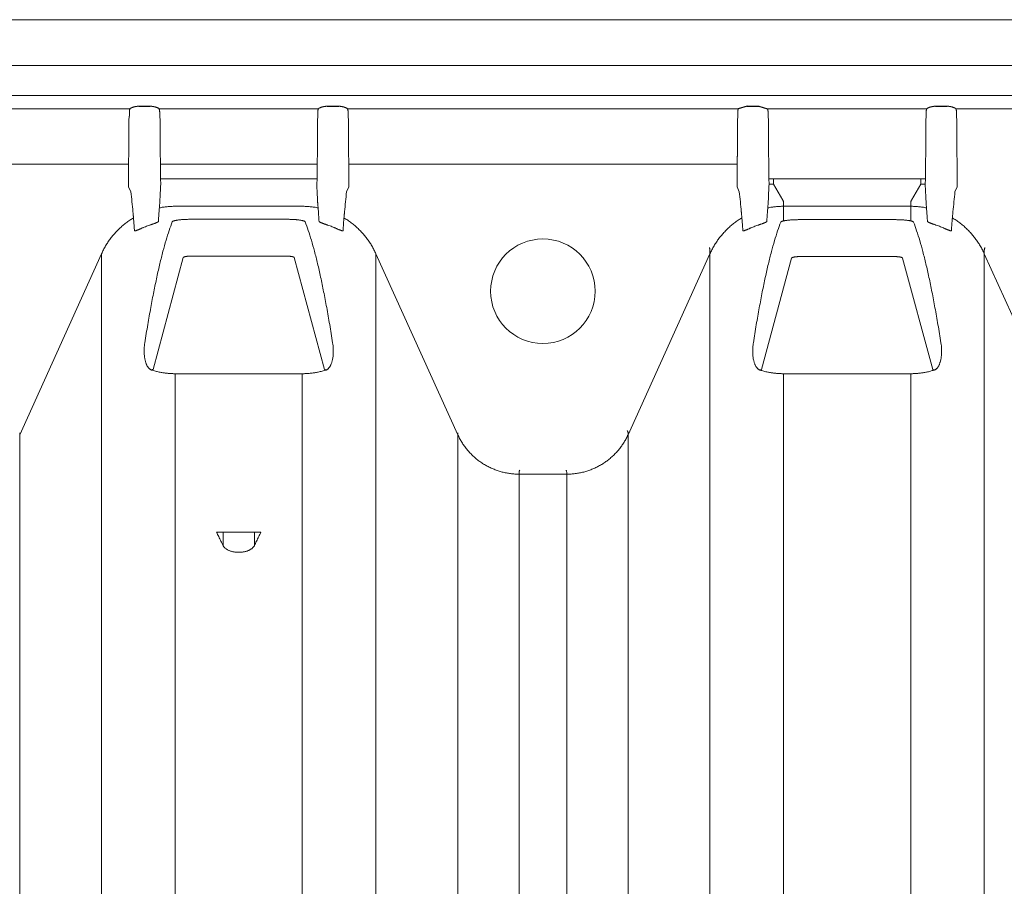
# Model space of a CAD drawing. Units: inches. Extents: x -597 to 378, y 3 to 372.
# Drawn here: x -517 to -503, y 232 to 244 of the extents above; entities that cross this region are included whole.
import ezdxf

# ---------------------------------------------------------------- set-up
doc = ezdxf.new("R2010")
doc.units = ezdxf.units.IN
doc.header["$LTSCALE"] = 14
doc.header["$MEASUREMENT"] = 0
doc.layers.get('0').update_dxf_attribs({"linetype": 'CONTINUOUS'})

msp = doc.modelspace()

# ---------------------------------------------------------------- linework, layer by layer
at = {"color": 7, "linetype": 'Continuous', "lineweight": 5}
for p, q in [((-514.135496, 244.464196), (-543.051589, 244.464196)), ((-514.135496, 244.464196), (-485.219402, 244.464196)), ((-514.135496, 243.792328), (-543.051589, 243.792328)), ((-514.135496, 243.792328), (-485.219402, 243.792328)), ((-514.135496, 243.346874), (-543.051589, 243.346874)), ((-514.135496, 243.346874), (-485.219402, 243.346874)), ((-521.48209, 243.153077), (-515.735789, 243.153077)), ((-515.60653, 243.19076), (-515.435621, 243.19076)), ((-515.60653, 243.19076), (-515.60653, 243.189078)), ((-515.60653, 243.189078), (-515.435621, 243.189078)), ((-515.435621, 243.19076), (-515.435621, 243.189078)), ((-515.306362, 243.153077), (-514.135496, 243.153077)), ((-512.964629, 243.153077), (-514.135496, 243.153077)), ((-512.664461, 243.19076), (-512.83537, 243.19076)), ((-512.83537, 243.19076), (-512.83537, 243.189078)), ((-512.664461, 243.189078), (-512.83537, 243.189078)), ((-512.664461, 243.19076), (-512.664461, 243.189078)), ((-506.788901, 243.153077), (-512.535202, 243.153077)), ((-506.488733, 243.19076), (-506.659642, 243.19076)), ((-506.659642, 243.19076), (-506.659642, 243.189078)), ((-506.488733, 243.189078), (-506.659642, 243.189078)), ((-506.488733, 243.19076), (-506.488733, 243.189078)), ((-504.017741, 243.153077), (-506.359474, 243.153077)), ((-503.717573, 243.19076), (-503.888482, 243.19076)), ((-503.888482, 243.19076), (-503.888482, 243.189078)), ((-503.717573, 243.189078), (-503.888482, 243.189078)), ((-503.717573, 243.19076), (-503.717573, 243.189078)), ((-497.842013, 243.153077), (-503.588314, 243.153077)), ((-515.749279, 242.995267), (-515.745061, 243.029066)), ((-515.749279, 242.995267), (-515.749279, 242.529512)), ((-515.744097, 243.068557), (-515.744097, 243.104534)), ((-515.298055, 243.104534), (-515.298055, 243.068557)), ((-515.297091, 243.029066), (-515.292873, 242.995267)), ((-515.292873, 242.995267), (-515.292873, 242.529512)), ((-512.973901, 243.029066), (-512.978119, 242.995267)), ((-512.978119, 242.995267), (-512.978119, 242.529512)), ((-512.972937, 243.104534), (-512.972937, 243.068557)), ((-512.526895, 243.068557), (-512.526895, 243.104534)), ((-512.521713, 242.995267), (-512.525931, 243.029066)), ((-512.521713, 242.995267), (-512.521713, 242.529512)), ((-506.798173, 243.029066), (-506.802391, 242.995267)), ((-506.802391, 242.995267), (-506.802391, 242.529512)), ((-506.797209, 243.104534), (-506.797209, 243.068557)), ((-506.351167, 243.068557), (-506.351167, 243.104534)), ((-506.345985, 242.995267), (-506.350203, 243.029066)), ((-506.345985, 242.995267), (-506.345985, 242.529512)), ((-504.027013, 243.029066), (-504.031231, 242.995267)), ((-504.031231, 242.995267), (-504.031231, 242.529512)), ((-504.026049, 243.104534), (-504.026049, 243.068557)), ((-503.580007, 243.068557), (-503.580007, 243.104534)), ((-503.574825, 242.995267), (-503.579043, 243.029066)), ((-503.574825, 242.995267), (-503.574825, 242.529512)), ((-515.754461, 242.419305), (-515.750564, 242.450529)), ((-515.754461, 242.419305), (-515.754461, 242.003995)), ((-515.291587, 242.450529), (-515.28769, 242.419305)), ((-515.28769, 242.419305), (-515.28769, 242.121986)), ((-512.979404, 242.450529), (-512.983301, 242.419305)), ((-512.983301, 242.419305), (-512.983301, 242.121986)), ((-512.51653, 242.419305), (-512.520427, 242.450529)), ((-512.51653, 242.419305), (-512.51653, 242.003995)), ((-506.803676, 242.450529), (-506.807573, 242.419305)), ((-506.807573, 242.419305), (-506.807573, 242.003995)), ((-506.340802, 242.419305), (-506.344699, 242.450529)), ((-506.340802, 242.419305), (-506.340802, 242.121986)), ((-504.032516, 242.450529), (-504.036413, 242.419305)), ((-504.036413, 242.419305), (-504.036413, 242.121986)), ((-503.569642, 242.419305), (-503.573539, 242.450529)), ((-503.569642, 242.419305), (-503.569642, 242.003995)), ((-521.463418, 242.340322), (-515.754461, 242.340322)), ((-515.28769, 242.340322), (-514.135496, 242.340322)), ((-512.983301, 242.340322), (-514.135496, 242.340322)), ((-506.807573, 242.340322), (-512.51653, 242.340322)), ((-515.283305, 242.043299), (-515.28769, 242.121986)), ((-514.135496, 242.123945), (-515.217332, 242.123945)), ((-514.135496, 242.123945), (-513.053659, 242.123945)), ((-512.987686, 242.043299), (-512.983301, 242.121986)), ((-506.340802, 242.121986), (-506.336417, 242.043299)), ((-506.270444, 242.123945), (-504.106771, 242.123945)), ((-506.270444, 242.045114), (-506.270444, 242.123945)), ((-504.106771, 242.045114), (-504.106771, 242.123945)), ((-504.040798, 242.043299), (-504.036413, 242.121986)), ((-515.754461, 242.003995), (-515.720949, 241.932763)), ((-512.51653, 242.003995), (-512.550042, 241.932763)), ((-506.774061, 241.932763), (-506.807573, 242.003995)), ((-506.270444, 242.045114), (-506.13496, 241.809714)), ((-504.106771, 242.045114), (-504.242255, 241.809714)), ((-503.569642, 242.003995), (-503.603154, 241.932763)), ((-515.069869, 241.718137), (-514.135496, 241.718137)), ((-513.201123, 241.718137), (-514.135496, 241.718137)), ((-506.122981, 241.768022), (-506.122981, 241.503296)), ((-504.254235, 241.718137), (-506.122981, 241.718137)), ((-504.254235, 241.768022), (-504.254235, 241.503296)), ((-514.135496, 241.527077), (-514.832736, 241.527077)), ((-514.135496, 241.527077), (-513.438255, 241.527077)), ((-504.491367, 241.521711), (-505.885848, 241.521711)), ((-516.152903, 241.020914), (-517.356637, 238.357606)), ((-516.152903, 230.930784), (-516.152903, 241.020914)), ((-514.951338, 240.963778), (-515.39561, 239.315973)), ((-514.832736, 240.985655), (-514.135496, 240.985655)), ((-513.438255, 240.985655), (-514.135496, 240.985655)), ((-513.319654, 240.963778), (-512.875381, 239.315973)), ((-512.118088, 241.020914), (-510.914355, 238.357606)), ((-512.118088, 230.930784), (-512.118088, 241.020914)), ((-508.409749, 238.357606), (-507.206015, 241.020914)), ((-507.206015, 241.070799), (-507.206015, 230.930784)), ((-506.446834, 239.31528), (-506.00445, 240.956083)), ((-505.885848, 240.97796), (-504.491367, 240.97796)), ((-504.372766, 240.956083), (-503.930381, 239.31528)), ((-503.1712, 241.070799), (-503.1712, 230.930784)), ((-503.1712, 241.020914), (-501.967467, 238.357606)), ((-515.069869, 239.254976), (-514.135496, 239.254976)), ((-515.069869, 239.254976), (-515.069869, 231.454723)), ((-513.201123, 239.254976), (-514.135496, 239.254976)), ((-513.201123, 239.254976), (-513.201123, 231.454723)), ((-506.122981, 239.254976), (-504.254235, 239.254976)), ((-506.122981, 239.254976), (-506.122981, 231.454723)), ((-504.254235, 239.254976), (-504.254235, 231.454723)), ((-517.356637, 219.316703), (-517.356637, 238.384129)), ((-510.914355, 219.316703), (-510.914355, 238.384129)), ((-508.409749, 218.833237), (-508.409749, 238.384129)), ((-510.011826, 219.135695), (-510.011826, 237.803109)), ((-510.011826, 237.776587), (-509.312277, 237.776587)), ((-509.312277, 218.961524), (-509.312277, 237.803109)), ((-514.462183, 236.922682), (-514.135496, 236.922682)), ((-514.36493, 236.922682), (-514.36493, 236.724462)), ((-513.808809, 236.922682), (-514.135496, 236.922682)), ((-513.906061, 236.922682), (-513.906061, 236.724462))]:
    msp.add_line(p, q, dxfattribs=at)
for p, q in [((-506.659642, 243.19076), (-506.788901, 243.153077)), ((-506.488733, 243.19076), (-506.359474, 243.153077))]:
    msp.add_line(p, q)
msp.add_circle((-509.662052, 240.468318), 0.769249, dxfattribs=at)
for points, start_tangent, end_tangent in [([(-515.744097, 243.104534), (-515.743778, 243.114188), (-515.742822, 243.123795), (-515.741196, 243.133509), (-515.738866, 243.143275), (-515.735789, 243.153077)], (0.000001155, 1), (0.333135274, 0.942879043)), ([(-515.735789, 243.153077), (-515.731786, 243.156484), (-515.726834, 243.15998), (-515.720812, 243.163569), (-515.71353, 243.167263), (-515.7052, 243.170882), (-515.696348, 243.174203), (-515.687278, 243.177167), (-515.678839, 243.179596), (-515.671348, 243.181523), (-515.664556, 243.183102), (-515.658271, 243.184432), (-515.652518, 243.185545), (-515.647332, 243.186467), (-515.642632, 243.187237), (-515.638339, 243.187887), (-515.634372, 243.188442), (-515.630644, 243.188923), (-515.627092, 243.189345), (-515.623727, 243.189708), (-515.617613, 243.190267), (-515.612092, 243.190623), (-515.60653, 243.19076)], (0.728000467, 0.685576633), (0.999999719, -0.00074973)), ([(-515.435621, 243.19076), (-515.430487, 243.190641), (-515.425846, 243.190366), (-515.42095, 243.189956), (-515.415365, 243.189379), (-515.409152, 243.188624), (-515.405808, 243.188171), (-515.402231, 243.187653), (-515.398362, 243.187053), (-515.394144, 243.186351), (-515.389523, 243.185525), (-515.38445, 243.184547), (-515.378927, 243.183394), (-515.37303, 243.182057), (-515.36666, 243.180482), (-515.359679, 243.178586), (-515.35197, 243.176261), (-515.343869, 243.173516), (-515.335781, 243.170405), (-515.327874, 243.16691), (-515.320869, 243.163309), (-515.31506, 243.159813), (-515.310261, 243.156403), (-515.306362, 243.153077)], (0.999999997, -0.000080374), (0.728004478, -0.685572374)), ([(-515.306362, 243.153077), (-515.303285, 243.143275), (-515.300955, 243.133509), (-515.299329, 243.123795), (-515.298374, 243.114188), (-515.298055, 243.104534)], (0.333135301, -0.942879033), (0.000001158, -1)), ([(-512.964629, 243.153077), (-512.967706, 243.143275), (-512.970036, 243.133509), (-512.971662, 243.123795), (-512.972618, 243.114188), (-512.972937, 243.104534)], (-0.333135301, -0.942879033), (-0.000001158, -1)), ([(-512.83537, 243.19076), (-512.840505, 243.190641), (-512.845146, 243.190366), (-512.850041, 243.189956), (-512.855626, 243.189379), (-512.861839, 243.188624), (-512.865184, 243.188171), (-512.868761, 243.187653), (-512.87263, 243.187053), (-512.876847, 243.186351), (-512.881469, 243.185525), (-512.886541, 243.184547), (-512.892065, 243.183394), (-512.897961, 243.182057), (-512.904331, 243.180482), (-512.911313, 243.178586), (-512.919021, 243.176261), (-512.927122, 243.173516), (-512.93521, 243.170405), (-512.943117, 243.16691), (-512.950123, 243.163309), (-512.955931, 243.159813), (-512.96073, 243.156403), (-512.964629, 243.153077)], (-0.999999997, -0.000080374), (-0.728004478, -0.685572374)), ([(-512.535202, 243.153077), (-512.539206, 243.156484), (-512.544157, 243.15998), (-512.55018, 243.163569), (-512.557461, 243.167263), (-512.565791, 243.170882), (-512.574644, 243.174203), (-512.583713, 243.177167), (-512.592152, 243.179596), (-512.599643, 243.181523), (-512.606435, 243.183102), (-512.612721, 243.184432), (-512.618474, 243.185545), (-512.62366, 243.186467), (-512.628359, 243.187237), (-512.632652, 243.187887), (-512.636619, 243.188442), (-512.640347, 243.188923), (-512.643899, 243.189345), (-512.647264, 243.189708), (-512.653378, 243.190267), (-512.658899, 243.190623), (-512.664461, 243.19076)], (-0.728000467, 0.685576633), (-0.999999719, -0.00074973)), ([(-512.526895, 243.104534), (-512.527214, 243.114188), (-512.528169, 243.123795), (-512.529795, 243.133509), (-512.532125, 243.143275), (-512.535202, 243.153077)], (-0.000001155, 1), (-0.333135274, 0.942879043)), ([(-506.788901, 243.153077), (-506.791978, 243.143275), (-506.794308, 243.133509), (-506.795934, 243.123795), (-506.79689, 243.114188), (-506.797209, 243.104534)], (-0.333135301, -0.942879033), (-0.000001158, -1)), ([(-506.351167, 243.104534), (-506.351486, 243.114188), (-506.352441, 243.123795), (-506.354067, 243.133509), (-506.356397, 243.143275), (-506.359474, 243.153077)], (-0.000001155, 1), (-0.333135274, 0.942879043)), ([(-504.017741, 243.153077), (-504.020818, 243.143275), (-504.023148, 243.133509), (-504.024774, 243.123795), (-504.02573, 243.114188), (-504.026049, 243.104534)], (-0.333135301, -0.942879033), (-0.000001158, -1)), ([(-503.888482, 243.19076), (-503.893617, 243.190641), (-503.898258, 243.190366), (-503.903153, 243.189956), (-503.908738, 243.189379), (-503.914951, 243.188624), (-503.918296, 243.188171), (-503.921873, 243.187653), (-503.925742, 243.187053), (-503.929959, 243.186351), (-503.934581, 243.185525), (-503.939653, 243.184547), (-503.945177, 243.183394), (-503.951073, 243.182057), (-503.957443, 243.180482), (-503.964425, 243.178586), (-503.972133, 243.176261), (-503.980234, 243.173516), (-503.988322, 243.170405), (-503.996229, 243.16691), (-504.003235, 243.163309), (-504.009043, 243.159813), (-504.013842, 243.156403), (-504.017741, 243.153077)], (-0.999999997, -0.000080374), (-0.728004478, -0.685572374)), ([(-503.588314, 243.153077), (-503.592318, 243.156484), (-503.597269, 243.15998), (-503.603292, 243.163569), (-503.610573, 243.167263), (-503.618903, 243.170882), (-503.627756, 243.174203), (-503.636825, 243.177167), (-503.645264, 243.179596), (-503.652755, 243.181523), (-503.659547, 243.183102), (-503.665833, 243.184432), (-503.671586, 243.185545), (-503.676772, 243.186467), (-503.681471, 243.187237), (-503.685764, 243.187887), (-503.689731, 243.188442), (-503.693459, 243.188923), (-503.697011, 243.189345), (-503.700376, 243.189708), (-503.70649, 243.190267), (-503.712011, 243.190623), (-503.717573, 243.19076)], (-0.728000467, 0.685576633), (-0.999999719, -0.00074973)), ([(-503.580007, 243.104534), (-503.580326, 243.114188), (-503.581281, 243.123795), (-503.582907, 243.133509), (-503.585237, 243.143275), (-503.588314, 243.153077)], (-0.000001155, 1), (-0.333135274, 0.942879043)), ([(-515.745061, 243.029066), (-515.744663, 243.03327), (-515.744489, 243.037534), (-515.744341, 243.043042), (-515.744224, 243.04956), (-515.744179, 243.05312), (-515.744143, 243.056847), (-515.744117, 243.060697), (-515.744102, 243.064619), (-515.744097, 243.068557)], (0.350731885, 0.936475918), (0.000000124, 1)), ([(-515.298055, 243.068557), (-515.29805, 243.064619), (-515.298034, 243.060697), (-515.298008, 243.056847), (-515.297973, 243.05312), (-515.297928, 243.04956), (-515.297873, 243.046192), (-515.29774, 243.040145), (-515.297578, 243.035236), (-515.297091, 243.029066)], (0.000000123, -1), (0.350732071, -0.936475848)), ([(-512.972937, 243.068557), (-512.972942, 243.064619), (-512.972957, 243.060697), (-512.972983, 243.056847), (-512.973019, 243.05312), (-512.973064, 243.04956), (-512.973118, 243.046192), (-512.973251, 243.040145), (-512.973413, 243.035236), (-512.973901, 243.029066)], (-0.000000123, -1), (-0.350732071, -0.936475848)), ([(-512.525931, 243.029066), (-512.526328, 243.03327), (-512.526502, 243.037534), (-512.526651, 243.043042), (-512.526768, 243.04956), (-512.526813, 243.05312), (-512.526848, 243.056847), (-512.526874, 243.060697), (-512.52689, 243.064619), (-512.526895, 243.068557)], (-0.350731885, 0.936475918), (-0.000000124, 1)), ([(-506.797209, 243.068557), (-506.797214, 243.064619), (-506.797229, 243.060697), (-506.797255, 243.056847), (-506.797291, 243.05312), (-506.797336, 243.04956), (-506.79739, 243.046192), (-506.797523, 243.040145), (-506.797685, 243.035236), (-506.798173, 243.029066)], (-0.000000123, -1), (-0.350732071, -0.936475848)), ([(-506.350203, 243.029066), (-506.3506, 243.03327), (-506.350774, 243.037534), (-506.350923, 243.043042), (-506.35104, 243.04956), (-506.351085, 243.05312), (-506.35112, 243.056847), (-506.351146, 243.060697), (-506.351162, 243.064619), (-506.351167, 243.068557)], (-0.350731885, 0.936475918), (-0.000000124, 1)), ([(-504.026049, 243.068557), (-504.026054, 243.064619), (-504.026069, 243.060697), (-504.026095, 243.056847), (-504.026131, 243.05312), (-504.026176, 243.04956), (-504.02623, 243.046192), (-504.026363, 243.040145), (-504.026525, 243.035236), (-504.027013, 243.029066)], (-0.000000123, -1), (-0.350732071, -0.936475848)), ([(-503.579043, 243.029066), (-503.57944, 243.03327), (-503.579614, 243.037534), (-503.579763, 243.043042), (-503.57988, 243.04956), (-503.579925, 243.05312), (-503.57996, 243.056847), (-503.579986, 243.060697), (-503.580002, 243.064619), (-503.580007, 243.068557)], (-0.350731885, 0.936475918), (-0.000000124, 1)), ([(-515.750564, 242.450529), (-515.750186, 242.455158), (-515.749951, 242.461556), (-515.749844, 242.465659), (-515.749743, 242.470323), (-515.74965, 242.475515), (-515.749566, 242.481182), (-515.749492, 242.487268), (-515.749428, 242.493722), (-515.749375, 242.500502), (-515.749333, 242.507555), (-515.749303, 242.514802), (-515.749285, 242.522152), (-515.749279, 242.529512)], (0.242225098, 0.970220079), (-0.000000339, 1)), ([(-515.292873, 242.529512), (-515.292867, 242.522152), (-515.292848, 242.514802), (-515.292818, 242.507555), (-515.292776, 242.500502), (-515.292723, 242.493722), (-515.292659, 242.487268), (-515.292585, 242.481182), (-515.292501, 242.475515), (-515.292409, 242.470323), (-515.292308, 242.465659), (-515.2922, 242.461556), (-515.292085, 242.458045), (-515.291587, 242.450529)], (-0.000000339, -1), (0.242225021, -0.970220098)), ([(-512.978119, 242.529512), (-512.978125, 242.522152), (-512.978143, 242.514802), (-512.978173, 242.507555), (-512.978215, 242.500502), (-512.978268, 242.493722), (-512.978332, 242.487268), (-512.978406, 242.481182), (-512.97849, 242.475515), (-512.978583, 242.470323), (-512.978684, 242.465659), (-512.978791, 242.461556), (-512.978906, 242.458045), (-512.979404, 242.450529)], (0.000000339, -1), (-0.242225021, -0.970220098)), ([(-512.520427, 242.450529), (-512.520806, 242.455158), (-512.52104, 242.461556), (-512.521148, 242.465659), (-512.521249, 242.470323), (-512.521341, 242.475515), (-512.521425, 242.481182), (-512.521499, 242.487268), (-512.521563, 242.493722), (-512.521616, 242.500502), (-512.521658, 242.507555), (-512.521688, 242.514802), (-512.521707, 242.522152), (-512.521713, 242.529512)], (-0.242225098, 0.970220079), (0.000000339, 1)), ([(-506.802391, 242.529512), (-506.802397, 242.522152), (-506.802415, 242.514802), (-506.802445, 242.507555), (-506.802487, 242.500502), (-506.80254, 242.493722), (-506.802604, 242.487268), (-506.802678, 242.481182), (-506.802762, 242.475515), (-506.802855, 242.470323), (-506.802956, 242.465659), (-506.803063, 242.461556), (-506.803178, 242.458045), (-506.803676, 242.450529)], (0.000000339, -1), (-0.242225021, -0.970220098)), ([(-506.344699, 242.450529), (-506.345078, 242.455158), (-506.345312, 242.461556), (-506.34542, 242.465659), (-506.345521, 242.470323), (-506.345613, 242.475515), (-506.345697, 242.481182), (-506.345771, 242.487268), (-506.345835, 242.493722), (-506.345888, 242.500502), (-506.34593, 242.507555), (-506.34596, 242.514802), (-506.345979, 242.522152), (-506.345985, 242.529512)], (-0.242225098, 0.970220079), (0.000000339, 1)), ([(-504.031231, 242.529512), (-504.031237, 242.522152), (-504.031255, 242.514802), (-504.031285, 242.507555), (-504.031327, 242.500502), (-504.03138, 242.493722), (-504.031444, 242.487268), (-504.031518, 242.481182), (-504.031602, 242.475515), (-504.031695, 242.470323), (-504.031796, 242.465659), (-504.031903, 242.461556), (-504.032018, 242.458045), (-504.032516, 242.450529)], (0.000000339, -1), (-0.242225021, -0.970220098)), ([(-503.573539, 242.450529), (-503.573918, 242.455158), (-503.574152, 242.461556), (-503.57426, 242.465659), (-503.574361, 242.470323), (-503.574453, 242.475515), (-503.574537, 242.481182), (-503.574611, 242.487268), (-503.574675, 242.493722), (-503.574728, 242.500502), (-503.57477, 242.507555), (-503.5748, 242.514802), (-503.574819, 242.522152), (-503.574825, 242.529512)], (-0.242225098, 0.970220079), (0.000000339, 1)), ([(-515.217332, 242.123945), (-515.252515, 242.123455), (-515.28769, 242.121986)], (-1, -0.000002845), (-0.998450666, -0.055644119)), ([(-513.053659, 242.123945), (-513.018476, 242.123455), (-512.983301, 242.121986)], (1, -0.000002845), (0.998450666, -0.055644119)), ([(-506.340802, 242.121986), (-506.305627, 242.123455), (-506.270444, 242.123945)], (0.998450666, 0.05564412), (1, 0.000002847)), ([(-504.106771, 242.123945), (-504.071588, 242.123455), (-504.036413, 242.121986)], (1, -0.000002757), (0.998450672, -0.055644001)), ([(-515.283299, 242.043298), (-515.289456, 241.917271), (-515.295472, 241.789303)], (-0.049699192, -0.998764232), (-0.046101488, -0.998936761)), ([(-512.987693, 242.043298), (-512.981535, 241.917271), (-512.975519, 241.789303)], (0.049699192, -0.998764232), (0.046101488, -0.998936761)), ([(-506.348584, 241.789303), (-506.342568, 241.91727), (-506.336411, 242.043298)], (0.046101479, 0.998936762), (0.049699185, 0.998764232)), ([(-506.336411, 242.043298), (-506.303425, 242.044666), (-506.270444, 242.045114)], (0.998467923, 0.055333593), (0.999999945, -0.000331198)), ([(-504.106771, 242.045114), (-504.07379, 242.044666), (-504.040805, 242.043298)], (0.999999945, 0.000331242), (0.998467931, -0.055333446)), ([(-504.040805, 242.043298), (-504.034647, 241.91727), (-504.028631, 241.789303)], (0.049699191, -0.998764232), (0.046101488, -0.998936761)), ([(-515.691713, 241.638327), (-515.705989, 241.783874), (-515.720948, 241.932764)], (-0.096446847, 0.995338136), (-0.101158817, 0.99487029)), ([(-512.579278, 241.638327), (-512.565002, 241.783874), (-512.550043, 241.932764)], (0.096446847, 0.995338136), (0.101158817, 0.99487029)), ([(-506.77406, 241.932764), (-506.759101, 241.783874), (-506.744825, 241.638327)], (0.10115886, -0.994870286), (0.096446805, -0.99533814)), ([(-506.13496, 241.809714), (-506.128302, 241.795822), (-506.12431, 241.781924), (-506.122981, 241.768022)], (0.49882743, -0.86670133), (0.000000933, -1)), ([(-504.242255, 241.809714), (-504.248914, 241.795822), (-504.252905, 241.781924), (-504.254235, 241.768022)], (-0.498827419, -0.866701336), (-0.000000694, -1)), ([(-503.63239, 241.638327), (-503.618114, 241.783873), (-503.603155, 241.932764)], (0.096446848, 0.995338136), (0.101158817, 0.99487029)), ([(-515.30262, 241.695207), (-515.307313, 241.636617), (-515.312, 241.570058), (-515.316678, 241.495555)], (-0.085688683, -0.996321961), (-0.05945122, -0.998231212)), ([(-515.298263, 241.74595), (-515.299716, 241.729038), (-515.301168, 241.712123), (-515.30262, 241.695207)], (-0.085560852, -0.996332947), (-0.085532376, -0.996335392)), ([(-515.069869, 241.718137), (-515.128412, 241.7167), (-515.186813, 241.712391), (-515.24493, 241.705221), (-515.30262, 241.695207)], (-1, 0), (-0.980772053, -0.195156811)), ([(-515.295472, 241.789303), (-515.296235, 241.774429), (-515.297165, 241.759968), (-515.298263, 241.74595)], (-0.045125969, -0.998981305), (-0.085404542, -0.996346358)), ([(-513.201123, 241.718137), (-513.142579, 241.7167), (-513.084178, 241.712391), (-513.026061, 241.705221), (-512.968371, 241.695207)], (1, 0), (0.980772053, -0.195156811)), ([(-512.975519, 241.789303), (-512.974756, 241.774429), (-512.973826, 241.759968), (-512.972728, 241.74595)], (0.045125969, -0.998981305), (0.085404542, -0.996346358)), ([(-512.972728, 241.74595), (-512.971276, 241.729038), (-512.969823, 241.712123), (-512.968371, 241.695207)], (0.085560852, -0.996332947), (0.085532376, -0.996335392)), ([(-512.968371, 241.695207), (-512.963678, 241.636617), (-512.958992, 241.570058), (-512.954314, 241.495555)], (0.085688683, -0.996321961), (0.05945122, -0.998231212)), ([(-506.36979, 241.495555), (-506.365112, 241.570058), (-506.360425, 241.636617), (-506.355732, 241.695207)], (0.059451219, 0.998231212), (0.085688683, 0.996321961)), ([(-506.355732, 241.695207), (-506.35428, 241.712123), (-506.352828, 241.729038), (-506.351375, 241.74595)], (0.085532376, 0.996335392), (0.085560852, 0.996332947)), ([(-506.122981, 241.718137), (-506.181524, 241.7167), (-506.239925, 241.712391), (-506.298042, 241.705221), (-506.355732, 241.695207)], (-1, 0), (-0.980772053, -0.195156811)), ([(-506.351375, 241.74595), (-506.350277, 241.759968), (-506.349347, 241.774429), (-506.348584, 241.789303)], (0.085404544, 0.996346357), (0.045125971, 0.998981304)), ([(-504.021483, 241.695207), (-504.079173, 241.705221), (-504.13729, 241.712391), (-504.195691, 241.7167), (-504.254235, 241.718137)], (-0.980772053, 0.195156811), (-1, 0)), ([(-504.028631, 241.789303), (-504.027868, 241.774429), (-504.026938, 241.759968), (-504.02584, 241.74595)], (0.045125971, -0.998981304), (0.085404558, -0.996346356)), ([(-504.02584, 241.74595), (-504.024388, 241.729038), (-504.022935, 241.712123), (-504.021483, 241.695207)], (0.085560852, -0.996332947), (0.085532376, -0.996335392)), ([(-504.021483, 241.695207), (-504.01679, 241.636617), (-504.012104, 241.570058), (-504.007426, 241.495555)], (0.085688683, -0.996321961), (0.05945122, -0.998231212)), ([(-515.68325, 241.548222), (-515.738247, 241.513107), (-515.791222, 241.475032), (-515.842014, 241.434115), (-515.890469, 241.390478), (-515.936441, 241.344255), (-515.97979, 241.295584), (-516.020385, 241.244614), (-516.058104, 241.191498), (-516.092831, 241.136397), (-516.124463, 241.079479), (-516.152903, 241.020914)], (-0.857299525, -0.514817952), (-0.411856536, -0.9112487)), ([(-515.68761, 241.595477), (-515.688813, 241.608384), (-515.690181, 241.622674), (-515.691713, 241.638327)], (-0.091384087, 0.99581572), (-0.098406255, 0.995146325)), ([(-515.68325, 241.548222), (-515.684704, 241.563977), (-515.686157, 241.579728), (-515.68761, 241.595477)], (-0.091846927, 0.995773138), (-0.091896501, 0.995768564)), ([(-515.669073, 241.357823), (-515.673791, 241.429421), (-515.678518, 241.492894), (-515.68325, 241.548222)], (-0.062190492, 0.998064298), (-0.092004674, 0.995758575)), ([(-515.069869, 241.508794), (-515.057738, 241.511332), (-515.044198, 241.51372), (-515.029344, 241.515943), (-515.013275, 241.517989), (-514.996088, 241.519848), (-514.977895, 241.521511), (-514.958825, 241.522967), (-514.938996, 241.524211), (-514.918502, 241.525237), (-514.897454, 241.526042), (-514.876018, 241.526618), (-514.854378, 241.526963), (-514.832736, 241.527077)], (0.974799414, 0.223083175), (1, 0.000002207)), ([(-513.201123, 241.508794), (-513.213253, 241.511332), (-513.226793, 241.51372), (-513.241647, 241.515943), (-513.257716, 241.517989), (-513.274903, 241.519848), (-513.293096, 241.521511), (-513.312166, 241.522967), (-513.331995, 241.524211), (-513.35249, 241.525237), (-513.373538, 241.526042), (-513.394974, 241.526618), (-513.416613, 241.526963), (-513.438255, 241.527077)], (-0.974799414, 0.223083175), (-1, 0.000002207)), ([(-512.601918, 241.357823), (-512.5972, 241.429421), (-512.592474, 241.492894), (-512.587741, 241.548222)], (0.062190492, 0.998064298), (0.092004674, 0.995758575)), ([(-512.587741, 241.548222), (-512.586288, 241.563977), (-512.584834, 241.579728), (-512.583381, 241.595477)], (0.091846927, 0.995773138), (0.091896501, 0.995768564)), ([(-512.587741, 241.548222), (-512.532744, 241.513107), (-512.479769, 241.475032), (-512.428977, 241.434115), (-512.380522, 241.390478), (-512.33455, 241.344255), (-512.291201, 241.295584), (-512.250606, 241.244614), (-512.212888, 241.191498), (-512.17816, 241.136397), (-512.146528, 241.079479), (-512.118088, 241.020914)], (0.857299525, -0.514817952), (0.411856536, -0.9112487)), ([(-512.583381, 241.595477), (-512.582178, 241.608384), (-512.58081, 241.622674), (-512.579278, 241.638327)], (0.091384087, 0.99581572), (0.098406255, 0.995146325)), ([(-506.736362, 241.548222), (-506.791359, 241.513107), (-506.844334, 241.475032), (-506.895126, 241.434115), (-506.943581, 241.390478), (-506.989553, 241.344255), (-507.032902, 241.295584), (-507.073497, 241.244614), (-507.111216, 241.191498), (-507.145943, 241.136397), (-507.177575, 241.079479), (-507.206015, 241.020914)], (-0.857299525, -0.514817952), (-0.411856536, -0.9112487)), ([(-506.744825, 241.638327), (-506.743293, 241.622674), (-506.741925, 241.608384), (-506.740722, 241.595477)], (0.098406234, -0.995146327), (0.091384056, -0.995815723)), ([(-506.740722, 241.595477), (-506.739269, 241.579728), (-506.737816, 241.563977), (-506.736362, 241.548222)], (0.091896501, -0.995768564), (0.091846927, -0.995773138)), ([(-506.736362, 241.548222), (-506.73163, 241.492894), (-506.726903, 241.429421), (-506.722185, 241.357823)], (0.092004674, -0.995758575), (0.062190489, -0.998064298)), ([(-505.885848, 241.521711), (-505.907485, 241.521596), (-505.929121, 241.521248), (-505.950556, 241.520668), (-505.971605, 241.519858), (-505.992101, 241.518824), (-506.01193, 241.517572), (-506.031001, 241.516105), (-506.049195, 241.51443), (-506.066383, 241.512557), (-506.082453, 241.510496), (-506.097307, 241.508258), (-506.110849, 241.505853), (-506.122981, 241.503296)], (-1, -0.000002705), (-0.974452724, -0.224592718)), ([(-504.254235, 241.503296), (-504.266366, 241.505853), (-504.279907, 241.508257), (-504.294762, 241.510496), (-504.310831, 241.512557), (-504.328019, 241.51443), (-504.346212, 241.516104), (-504.365282, 241.517571), (-504.385111, 241.518824), (-504.405605, 241.519858), (-504.426653, 241.520668), (-504.448088, 241.521248), (-504.469726, 241.521596), (-504.491367, 241.521711)], (-0.974452764, 0.224592543), (-1, 0.000002213)), ([(-503.65503, 241.357823), (-503.650312, 241.429421), (-503.645586, 241.492894), (-503.640853, 241.548222)], (0.062190492, 0.998064298), (0.092004674, 0.995758575)), ([(-503.640853, 241.548222), (-503.6394, 241.563977), (-503.637946, 241.579728), (-503.636493, 241.595477)], (0.091846927, 0.995773138), (0.091896501, 0.995768564)), ([(-503.1712, 241.020914), (-503.19964, 241.079479), (-503.231272, 241.136397), (-503.266, 241.191498), (-503.303718, 241.244614), (-503.344313, 241.295584), (-503.387662, 241.344255), (-503.433634, 241.390478), (-503.482089, 241.434115), (-503.532881, 241.475032), (-503.585856, 241.513107), (-503.640853, 241.548222)], (-0.411856536, 0.9112487), (-0.857299525, 0.514817952)), ([(-503.636493, 241.595477), (-503.63529, 241.608384), (-503.633922, 241.622674), (-503.63239, 241.638327)], (0.091384042, 0.995815724), (0.098406231, 0.995146328)), ([(-515.53918, 241.405191), (-515.551981, 241.399628), (-515.56467, 241.39412), (-515.577096, 241.388741), (-515.589115, 241.38356), (-515.60059, 241.378652), (-515.611403, 241.374085), (-515.621468, 241.369914), (-515.630684, 241.366205), (-515.638937, 241.363022), (-515.646155, 241.360407), (-515.652325, 241.358375), (-515.657468, 241.35692), (-515.661621, 241.356028), (-515.669073, 241.357823)], (-0.917037499, -0.398800985), (-0.062294611, 0.998057805)), ([(-515.446571, 241.440912), (-515.477754, 241.429879), (-515.508625, 241.417972), (-515.53918, 241.405191)], (-0.947318057, -0.320294395), (-0.917037931, -0.398799992)), ([(-515.516631, 239.711458), (-515.472946, 239.978573), (-515.42887, 240.228805), (-515.384443, 240.461881), (-515.339696, 240.677599), (-515.294662, 240.875768), (-515.249374, 241.05622), (-515.203863, 241.218817), (-515.158162, 241.363438), (-515.112301, 241.489986)], (0.155904407, 0.987772148), (0.364116502, 0.931353409)), ([(-515.316678, 241.495555), (-515.319429, 241.491266), (-515.322708, 241.488727), (-515.327215, 241.485956), (-515.33288, 241.482978), (-515.339643, 241.479804), (-515.34742, 241.47645), (-515.356104, 241.472937), (-515.365597, 241.469281), (-515.375802, 241.465494), (-515.386628, 241.461587), (-515.397989, 241.457574), (-515.409789, 241.453469), (-515.42191, 241.449299), (-515.434216, 241.445101), (-515.446571, 241.440912)], (-0.059409903, -0.998233672), (-0.94731807, -0.320294356)), ([(-515.112301, 241.489986), (-515.10727, 241.495561), (-515.102587, 241.498359), (-515.096474, 241.501122), (-515.088958, 241.50381), (-515.080075, 241.506382), (-515.069869, 241.508794)], (0.364147404, 0.931341327), (0.977939263, 0.20888944)), ([(-513.15869, 241.489986), (-513.163722, 241.495561), (-513.168404, 241.498359), (-513.174517, 241.501122), (-513.182033, 241.50381), (-513.190917, 241.506382), (-513.201123, 241.508794)], (-0.364147404, 0.931341327), (-0.977939263, 0.20888944)), ([(-512.75436, 239.711458), (-512.798045, 239.978573), (-512.842121, 240.228805), (-512.886548, 240.461881), (-512.931295, 240.677599), (-512.97633, 240.875768), (-513.021618, 241.05622), (-513.067128, 241.218817), (-513.112829, 241.363438), (-513.15869, 241.489986)], (-0.155904407, 0.987772148), (-0.364116502, 0.931353409)), ([(-512.954314, 241.495555), (-512.951562, 241.491266), (-512.948283, 241.488727), (-512.943777, 241.485956), (-512.938111, 241.482978), (-512.931349, 241.479804), (-512.923572, 241.47645), (-512.914887, 241.472937), (-512.905395, 241.469281), (-512.895189, 241.465494), (-512.884363, 241.461587), (-512.873003, 241.457574), (-512.861202, 241.453469), (-512.849081, 241.449299), (-512.836776, 241.445101), (-512.824421, 241.440912)], (0.059409903, -0.998233672), (0.94731807, -0.320294356)), ([(-512.824421, 241.440912), (-512.793237, 241.429879), (-512.762366, 241.417972), (-512.731812, 241.405191)], (0.947318057, -0.320294395), (0.917037931, -0.398799992)), ([(-512.731812, 241.405191), (-512.719011, 241.399628), (-512.706321, 241.39412), (-512.693895, 241.388741), (-512.681876, 241.38356), (-512.670401, 241.378652), (-512.659588, 241.374085), (-512.649523, 241.369914), (-512.640307, 241.366205), (-512.632054, 241.363022), (-512.624836, 241.360407), (-512.618666, 241.358375), (-512.613523, 241.35692), (-512.609371, 241.356028), (-512.601918, 241.357823)], (0.917037499, -0.398800985), (0.062294611, 0.998057805)), ([(-506.722185, 241.357823), (-506.71794, 241.355683), (-506.71058, 241.35692), (-506.705437, 241.358375), (-506.699267, 241.360407), (-506.692049, 241.363022), (-506.683796, 241.366205), (-506.67458, 241.369915), (-506.664514, 241.374085), (-506.653702, 241.378652), (-506.642227, 241.38356), (-506.630208, 241.388741), (-506.617782, 241.394121), (-506.605092, 241.399628), (-506.592292, 241.405191)], (0.062294696, -0.998057799), (0.9170375, 0.398800983)), ([(-506.592292, 241.405191), (-506.561736, 241.417972), (-506.530865, 241.429879), (-506.499683, 241.440912)], (0.917037936, 0.398799979), (0.947318063, 0.320294378)), ([(-506.165413, 241.484361), (-506.211054, 241.357659), (-506.256536, 241.213053), (-506.301828, 241.050643), (-506.3469, 240.870543), (-506.39172, 240.672893), (-506.436256, 240.457857), (-506.480475, 240.225623), (-506.524346, 239.976389), (-506.567832, 239.710424)], (-0.361956974, -0.932194802), (-0.155890043, -0.987774415)), ([(-506.499683, 241.440912), (-506.487328, 241.445101), (-506.475022, 241.449299), (-506.462901, 241.453469), (-506.451101, 241.457574), (-506.43974, 241.461587), (-506.428914, 241.465494), (-506.418709, 241.469281), (-506.409216, 241.472937), (-506.400531, 241.47645), (-506.392754, 241.479804), (-506.385991, 241.482978), (-506.380326, 241.485956), (-506.37582, 241.488727), (-506.372541, 241.491266), (-506.36979, 241.495555)], (0.94731807, 0.320294357), (0.059410011, 0.998233665)), ([(-506.122981, 241.503296), (-506.134764, 241.500444), (-506.144735, 241.497384), (-506.152824, 241.494186), (-506.158982, 241.490913), (-506.163181, 241.487622), (-506.165413, 241.484361)], (-0.977635958, -0.210304383), (-0.361988453, -0.932182579)), ([(-504.211802, 241.484361), (-504.216834, 241.489973), (-504.221516, 241.492791), (-504.22763, 241.495572), (-504.235146, 241.498278), (-504.244029, 241.500867), (-504.254235, 241.503296)], (-0.361987725, 0.932182861), (-0.97763433, 0.210311952)), ([(-503.809383, 239.710424), (-503.852868, 239.976387), (-503.89674, 240.225621), (-503.940959, 240.457856), (-503.985495, 240.672892), (-504.030316, 240.870543), (-504.075387, 241.050642), (-504.12068, 241.213053), (-504.166161, 241.357659), (-504.211802, 241.484361)], (-0.155890043, 0.987774415), (-0.361956974, 0.932194802)), ([(-504.007426, 241.495555), (-504.004674, 241.491266), (-504.001395, 241.488727), (-503.996889, 241.485956), (-503.991223, 241.482978), (-503.984461, 241.479804), (-503.976684, 241.47645), (-503.967999, 241.472937), (-503.958507, 241.469281), (-503.948301, 241.465494), (-503.937475, 241.461587), (-503.926115, 241.457574), (-503.914314, 241.453469), (-503.902193, 241.449299), (-503.889888, 241.445101), (-503.877533, 241.440912)], (0.059409903, -0.998233672), (0.94731807, -0.320294356)), ([(-503.877533, 241.440912), (-503.846349, 241.429879), (-503.815478, 241.417972), (-503.784924, 241.405191)], (0.947318057, -0.320294395), (0.917037931, -0.398799992)), ([(-503.784924, 241.405191), (-503.772123, 241.399628), (-503.759433, 241.39412), (-503.747007, 241.388741), (-503.734988, 241.38356), (-503.723513, 241.378652), (-503.7127, 241.374085), (-503.702635, 241.369914), (-503.693419, 241.366205), (-503.685166, 241.363022), (-503.677948, 241.360407), (-503.671778, 241.358375), (-503.666635, 241.35692), (-503.662483, 241.356028), (-503.65503, 241.357823)], (0.917037499, -0.398800985), (0.062294611, 0.998057805)), ([(-507.214664, 241.110999), (-507.209405, 241.097733), (-507.206524, 241.084333), (-507.206015, 241.070799)], (0.439075488, -0.898450174), (-0.049692673, -0.998764556)), ([(-503.162551, 241.110999), (-503.16781, 241.097733), (-503.170692, 241.084333), (-503.1712, 241.070799)], (-0.439075469, -0.898450184), (0.049692741, -0.998764553)), ([(-514.832736, 240.985655), (-514.843281, 240.985564), (-514.853752, 240.985291), (-514.864059, 240.984838), (-514.874122, 240.984208), (-514.883862, 240.983407), (-514.893201, 240.982439), (-514.902067, 240.981313), (-514.910386, 240.980037), (-514.918093, 240.978621), (-514.925124, 240.977076), (-514.931421, 240.975414), (-514.936933, 240.973648), (-514.941613, 240.971792), (-514.945422, 240.969861), (-514.948327, 240.967871), (-514.951338, 240.963778)], (-1, -0.000002172), (-0.260332597, -0.965519)), ([(-513.438255, 240.985655), (-513.42771, 240.985564), (-513.41724, 240.985291), (-513.406932, 240.984838), (-513.396869, 240.984208), (-513.387129, 240.983407), (-513.37779, 240.982439), (-513.368924, 240.981313), (-513.360605, 240.980037), (-513.352898, 240.978621), (-513.345867, 240.977076), (-513.33957, 240.975414), (-513.334059, 240.973648), (-513.329379, 240.971792), (-513.32557, 240.969861), (-513.322664, 240.967871), (-513.319654, 240.963778)], (1, -0.000002172), (0.260332597, -0.965519)), ([(-506.00445, 240.956083), (-506.001439, 240.960175), (-505.998534, 240.962166), (-505.994725, 240.964097), (-505.990044, 240.965953), (-505.984533, 240.967719), (-505.978235, 240.969381), (-505.971204, 240.970927), (-505.963497, 240.972343), (-505.955178, 240.973618), (-505.946313, 240.974744), (-505.936973, 240.975712), (-505.927234, 240.976513), (-505.917171, 240.977143), (-505.906864, 240.977596), (-505.896394, 240.977869), (-505.885848, 240.97796)], (0.260366969, 0.965509731), (1, 0.000000564)), ([(-504.491367, 240.97796), (-504.480822, 240.977869), (-504.470352, 240.977596), (-504.460044, 240.977143), (-504.449981, 240.976513), (-504.440241, 240.975712), (-504.430902, 240.974744), (-504.422036, 240.973618), (-504.413717, 240.972342), (-504.40601, 240.970926), (-504.398979, 240.969381), (-504.392682, 240.967719), (-504.387171, 240.965953), (-504.382491, 240.964097), (-504.378682, 240.962166), (-504.375776, 240.960175), (-504.372766, 240.956083)], (1, -0.000002172), (0.260332597, -0.965519)), ([(-515.418877, 239.309297), (-515.429995, 239.313907), (-515.439818, 239.319717), (-515.448843, 239.326652), (-515.457329, 239.334723), (-515.465387, 239.343966), (-515.473042, 239.354385), (-515.480302, 239.365997), (-515.487217, 239.378934), (-515.493806, 239.39336), (-515.50005, 239.409439), (-515.505896, 239.427333), (-515.511269, 239.447207), (-515.516072, 239.469254), (-515.520188, 239.493723), (-515.523458, 239.52089), (-515.525675, 239.55108), (-515.526562, 239.584681), (-515.525746, 239.62217), (-515.522696, 239.664175), (-515.516631, 239.711458)], (-0.948685005, 0.316222646), (0.155904988, 0.987772056)), ([(-512.852114, 239.309297), (-512.840997, 239.313907), (-512.831173, 239.319717), (-512.822148, 239.326652), (-512.813662, 239.334723), (-512.805604, 239.343966), (-512.79795, 239.354385), (-512.790689, 239.365997), (-512.783774, 239.378934), (-512.777185, 239.39336), (-512.770942, 239.409439), (-512.765095, 239.427333), (-512.759723, 239.447207), (-512.754919, 239.469254), (-512.750803, 239.493723), (-512.747533, 239.52089), (-512.745317, 239.55108), (-512.744429, 239.584681), (-512.745245, 239.62217), (-512.748295, 239.664175), (-512.75436, 239.711458)], (0.948685005, 0.316222646), (-0.155904988, 0.987772056)), ([(-506.567832, 239.710424), (-506.574106, 239.660983), (-506.577109, 239.617274), (-506.577716, 239.578433), (-506.576508, 239.543764), (-506.573893, 239.512747), (-506.570169, 239.484957), (-506.565557, 239.460035), (-506.560222, 239.437674), (-506.554287, 239.417613), (-506.547857, 239.399662), (-506.54101, 239.383643), (-506.533788, 239.369367), (-506.526171, 239.356621), (-506.518103, 239.345232), (-506.509607, 239.335213), (-506.500763, 239.326632), (-506.491451, 239.319377), (-506.481376, 239.313372), (-506.469967, 239.30864)], (-0.155895408, -0.987773568), (0.949100162, -0.314974414)), ([(-503.907249, 239.30864), (-503.896142, 239.313218), (-503.886352, 239.318976), (-503.877361, 239.325847), (-503.868898, 239.33385), (-503.860845, 239.343034), (-503.853168, 239.353427), (-503.845864, 239.365056), (-503.838903, 239.378029), (-503.832281, 239.392487), (-503.826018, 239.408578), (-503.82016, 239.426471), (-503.814779, 239.44634), (-503.809967, 239.468385), (-503.805845, 239.492853), (-503.802571, 239.520014), (-503.800352, 239.550193), (-503.799464, 239.583774), (-503.800279, 239.621235), (-503.803326, 239.6632), (-503.809383, 239.710424)], (0.949278298, 0.314437136), (-0.155890479, 0.987774346)), ([(-515.39561, 239.315973), (-515.403498, 239.314703), (-515.411287, 239.312469), (-515.418878, 239.309298)], (-0.995161597, -0.098251696), (-0.899328967, -0.437272695)), ([(-515.069869, 239.254976), (-515.087631, 239.25511), (-515.105581, 239.25552), (-515.124015, 239.256227), (-515.14315, 239.25727), (-515.16314, 239.258696), (-515.184066, 239.260562), (-515.205918, 239.262919), (-515.228732, 239.265833), (-515.252796, 239.269414), (-515.278294, 239.273788), (-515.305055, 239.279033), (-515.332679, 239.285169), (-515.360835, 239.292201), (-515.389536, 239.300205), (-515.418877, 239.309297)], (-1, 0.000010046), (-0.950768417, 0.309902272)), ([(-513.201123, 239.254976), (-513.18336, 239.25511), (-513.16541, 239.25552), (-513.146976, 239.256227), (-513.127841, 239.25727), (-513.107851, 239.258696), (-513.086925, 239.260562), (-513.065073, 239.262919), (-513.04226, 239.265833), (-513.018196, 239.269414), (-512.992697, 239.273788), (-512.965936, 239.279033), (-512.938312, 239.285169), (-512.910156, 239.292201), (-512.881455, 239.300205), (-512.852114, 239.309297)], (1, 0.000010046), (0.950768417, 0.309902272)), ([(-512.875381, 239.315973), (-512.867493, 239.314703), (-512.859704, 239.312469), (-512.852114, 239.309298)], (0.995161597, -0.098251696), (0.899328967, -0.437272695)), ([(-506.446834, 239.31528), (-506.454675, 239.314014), (-506.462418, 239.311791), (-506.469967, 239.30864)], (-0.995091499, -0.098959129), (-0.899506217, -0.436907961)), ([(-506.469967, 239.30864), (-506.440798, 239.299663), (-506.412271, 239.29176), (-506.384285, 239.284815), (-506.356797, 239.278748), (-506.330162, 239.27356), (-506.304835, 239.269243), (-506.28097, 239.265713), (-506.258362, 239.262841), (-506.236674, 239.260512), (-506.215834, 239.258663), (-506.195865, 239.257245), (-506.176729, 239.256209), (-506.158308, 239.255508), (-506.140526, 239.255107), (-506.122981, 239.254976)], (0.951394746, -0.307974086), (1, -0.00000078)), ([(-504.254235, 239.254976), (-504.236553, 239.255109), (-504.218687, 239.255515), (-504.200344, 239.256215), (-504.181309, 239.257247), (-504.161428, 239.258659), (-504.140621, 239.260504), (-504.118897, 239.262836), (-504.096225, 239.265716), (-504.072322, 239.269253), (-504.046998, 239.27357), (-504.020411, 239.278749), (-503.992949, 239.284811), (-503.964947, 239.291759), (-503.936412, 239.299665), (-503.907249, 239.30864)], (1, 0.000010046), (0.951399307, 0.307959995)), ([(-503.930381, 239.315279), (-503.92254, 239.314014), (-503.914796, 239.311792), (-503.907248, 239.308641)], (0.995095125, -0.098922655), (0.899557766, -0.436801816)), ([(-510.011826, 237.776587), (-510.074901, 237.77859), (-510.137719, 237.784592), (-510.200026, 237.794567), (-510.261567, 237.808476), (-510.322093, 237.826261), (-510.381358, 237.847851), (-510.43912, 237.873158), (-510.495145, 237.902078), (-510.549204, 237.934494), (-510.601079, 237.970275), (-510.650558, 238.009275), (-510.69744, 238.051335), (-510.741535, 238.096284), (-510.782662, 238.14394), (-510.820656, 238.194109), (-510.855361, 238.246587), (-510.886636, 238.30116), (-510.914355, 238.357606)], (-1, 0), (-0.411856536, 0.9112487)), ([(-508.409749, 238.357606), (-508.437467, 238.30116), (-508.468742, 238.246587), (-508.503447, 238.194109), (-508.541441, 238.14394), (-508.582569, 238.096284), (-508.626663, 238.051335), (-508.673545, 238.009275), (-508.723024, 237.970275), (-508.774899, 237.934494), (-508.828959, 237.902078), (-508.884983, 237.873158), (-508.942745, 237.847851), (-509.00201, 237.826261), (-509.062536, 237.808476), (-509.124077, 237.794567), (-509.186384, 237.784592), (-509.249202, 237.77859), (-509.312277, 237.776587)], (-0.411856536, -0.9112487), (-1, 0)), ([(-508.409749, 238.384129), (-508.411447, 238.395021), (-508.41541, 238.40601), (-508.421639, 238.417094)], (-0.051992158, 0.998647493), (-0.551567805, 0.83413006)), ([(-510.011826, 237.803109), (-510.010813, 237.813695), (-510.007774, 237.824269), (-510.002711, 237.834831)], (0.000000806, 1), (0.498827524, 0.866701276)), ([(-509.312277, 237.803109), (-509.313291, 237.813695), (-509.316329, 237.824269), (-509.321392, 237.834831)], (-0.00000061, 1), (-0.498827516, 0.86670128)), ([(-514.462183, 236.922682), (-514.429703, 236.857003), (-514.397285, 236.790929), (-514.36493, 236.724462)], (0.444702073, -0.895678551), (0.43628712, -0.899807506)), ([(-513.808809, 236.922682), (-513.841289, 236.857003), (-513.873706, 236.790929), (-513.906061, 236.724462)], (-0.444702073, -0.895678551), (-0.43628712, -0.899807506))]:
    msp.add_spline(points, degree=3, dxfattribs=dict(at, start_tangent=start_tangent, end_tangent=end_tangent))
for points in [[(-514.36493, 236.724462), (-514.362936, 236.720349), (-514.358206, 236.712231), (-514.349358, 236.70085), (-514.338764, 236.690097), (-514.326596, 236.680059), (-514.313032, 236.6708), (-514.298252, 236.662371), (-514.282431, 236.654807), (-514.265735, 236.64813), (-514.248318, 236.642352), (-514.230318, 236.637476), (-514.21186, 236.633499), (-514.193055, 236.630416), (-514.174002, 236.628219), (-514.154788, 236.626905), (-514.141931, 236.626613), (-514.135496, 236.626613)], [(-513.906061, 236.724462), (-513.908055, 236.720349), (-513.912786, 236.712231), (-513.921633, 236.70085), (-513.932227, 236.690097), (-513.944395, 236.680059), (-513.957959, 236.6708), (-513.972739, 236.662371), (-513.98856, 236.654807), (-514.005256, 236.64813), (-514.022673, 236.642352), (-514.040673, 236.637476), (-514.059131, 236.633499), (-514.077936, 236.630416), (-514.09699, 236.628219), (-514.116203, 236.626905), (-514.129061, 236.626613), (-514.135496, 236.626613)]]:
    msp.add_open_spline(points, degree=3, knots=[0, 0, 0, 0, 0.346339203, 0.709212091, 1.089754782, 1.487920248, 1.902767616, 2.332764104, 2.776043908, 3.230617085, 3.694520855, 4.165916223, 4.643141103, 5.124733029, 5.609415966, 6.096064889, 6.583662534, 6.583662534, 6.583662534, 6.583662534], dxfattribs=at)

doc.saveas('drawing.dxf')
